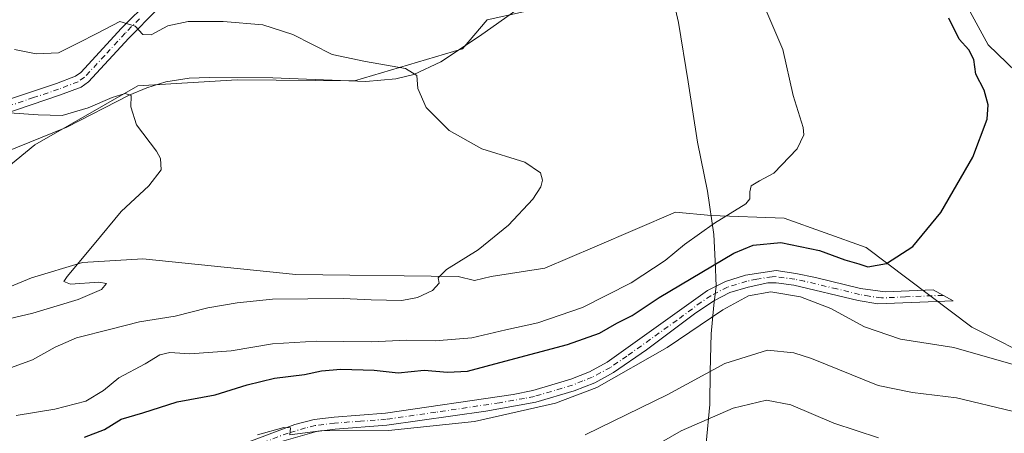
# Model space of a CAD drawing. Units: metres. Extents: x 618035 to 621497, y 4708614 to 4710986.
# Drawn here: x 621098 to 621344, y 4709828 to 4709931 of the extents above; entities that cross this region are included whole.
import ezdxf

# ---------------------------------------------------------------- set-up
doc = ezdxf.new("R2010")
doc.units = ezdxf.units.M
doc.header["$MEASUREMENT"] = 0
doc.linetypes.add('DGN Style 4', pattern=[2.638475, 1.318413, -0.659207, 0.001648, -0.659207])
for name, color, linetype, lineweight in [('Arbolado forestal CxS', 92, 'Continuous', 0), ('Camino Cxs', 7, 'Continuous', 0), ('Camino eje', 30, 'DGN Style 4', 13), ('Corriente natural lineal', 142, 'Continuous', 13), ('Cultivos herbáceos CxS', 92, 'Continuous', 0), ('Curva de nivel maestra', 30, 'Continuous', 30), ('Curva de nivel normal', 30, 'Continuous', 0), ('Matorral CxS', 135, 'Continuous', 0), ('Municipio', 91, 'Continuous', 13), ('Municipio CxS', 4, 'Continuous', 0)]:
    doc.layers.add(name, color=color, linetype=linetype, lineweight=lineweight)

# ---------------------------------------------------------------- blocks, each defined once
blk = doc.blocks.new('*U9')
at = {"layer": 'Arbolado forestal CxS', "color": 92, "linetype": 'Continuous', "lineweight": 0}
blk.add_polyline3d([(621351.1041, 4709913.8241, 702.4025), (621339.4983, 4709925.0729, 701.8965), (621332.9737, 4709937.0311, 701.784), (621323.8099, 4709955.9303, 701.1109), (621324.2301, 4709971.7973, 701.5071), (621328.6243, 4709982.5347, 702.4266), (621329.3265, 4709984.2505, 702.4892), (621338.2483, 4709999.1185, 703.5065), (621353.1167, 4710018.1505, 704.5148)], dxfattribs=at)

msp = doc.modelspace()

# ---------------------------------------------------------------- linework, layer by layer
at = {"layer": 'Arbolado forestal CxS', "color": 92, "linetype": 'Continuous', "lineweight": 0}
for points in [[(621328.6243, 4709982.5347, 702.4266), (621324.2301, 4709971.7973, 701.5071), (621323.8099, 4709955.9303, 701.1109), (621332.9737, 4709937.0311, 701.784), (621339.4983, 4709925.0729, 701.8965), (621351.1041, 4709913.8241, 702.4025), (621370.9091, 4709907.7719, 704.1146), (621388.8839, 4709895.9829, 705.1906), (621407.5455, 4709880.3977, 706.1879), (621419.7951, 4709868.5235, 706.2024), (621434.5989, 4709856.0527, 708.191), (621450.6829, 4709842.9675, 710.0578), (621476.9765, 4709828.0923, 712.2166), (621476.9931, 4709828.0845, 712.2175)], [(621256.6347, 4709963.6475, 697.7711), (621232.5341, 4709935.3061, 693.8498), (621214.3923, 4709931.2859, 692.9352), (621208.1883, 4709924.0447, 691.7337), (621181.2523, 4709916.0737, 689.1372), (621151.9115, 4709916.2769, 687.6653), (621127.1295, 4709914.8379, 686.2252), (621101.4295, 4709900.0925, 683.7793), (621081.8035, 4709884.0265, 682.6869)], [(621232.5341, 4709935.3061, 693.8498), (621214.3923, 4709931.2859, 692.9352), (621208.1883, 4709924.0447, 691.7337), (621181.2523, 4709916.0737, 689.1372), (621151.9115, 4709916.2769, 687.6653), (621127.1295, 4709914.8379, 686.2252), (621101.4295, 4709900.0925, 683.7793), (621081.8035, 4709884.0265, 682.6869)]]:
    msp.add_polyline3d(points, dxfattribs=at)
at = {"layer": 'Camino Cxs', "color": 7, "linetype": 'Continuous', "lineweight": 0}
for points in [[(621222.9241, 4709956.8139, 696.9953), (621214.3801, 4709952.1201, 696.8069), (621201.6801, 4709943.7701, 697.5575), (621196.9401, 4709940.7601, 696.7136), (621192.4001, 4709938.7101, 695.6578), (621186.6201, 4709937.9401, 695.1911), (621181.0101, 4709937.6701, 694.4771), (621169.6601, 4709939.1901, 695.4469), (621160.5501, 4709939.8501, 694.8055), (621153.1401, 4709939.9801, 693.9023), (621145.8001, 4709939.2301, 693.3463), (621140.3101, 4709938.1601, 693.0866), (621135.7601, 4709936.1201, 692.1053), (621131.9901, 4709933.8901, 691.3332), (621124.8501, 4709926.7201, 691.3509), (621114.8401, 4709915.8301, 689.5291), (621112.9401, 4709914.5201, 689.0005), (621107.8501, 4709912.5501, 687.2649), (621093.2001, 4709907.6001, 688.4597)], [(621094.3301, 4709911.2001, 688.0635), (621106.8401, 4709915.3801, 687.9885), (621111.5301, 4709917.1901, 688.2028), (621112.8601, 4709918.1101, 688.718), (621123.0501, 4709929.1801, 691.3836), (621130.1401, 4709936.2801, 692.2531)], [(621094.3301, 4709911.2001, 688.0635), (621106.8401, 4709915.3801, 687.9885), (621111.5301, 4709917.1901, 688.2028), (621112.8601, 4709918.1101, 688.718), (621123.0501, 4709929.1801, 691.3836), (621130.1401, 4709936.2801, 692.2531)], [(621131.9901, 4709933.8901, 691.3332), (621124.8501, 4709926.7201, 691.3509), (621114.8401, 4709915.8301, 689.5291), (621112.9401, 4709914.5201, 689.0005), (621107.8501, 4709912.5501, 687.2649), (621093.2001, 4709907.6001, 688.4597)], [(621152.4101, 4709825.0601, 705.1712), (621166.3401, 4709830.2801, 706.2538), (621171.1601, 4709831.5101, 705.8824), (621176.1301, 4709832.1301, 704.9191), (621189.0001, 4709833.0701, 703.7608), (621220.8901, 4709837.8001, 703.3664), (621225.7901, 4709838.7401, 703.5845), (621235.2901, 4709841.5701, 703.6589), (621239.9601, 4709843.4301, 703.5945), (621244.3501, 4709845.8101, 703.6213), (621269.4201, 4709863.7101, 703.6272), (621273.8601, 4709865.9901, 703.9572), (621278.8901, 4709867.5301, 704.6869), (621286.5401, 4709868.7101, 704.9346), (621291.4701, 4709868.0101, 704.0503), (621296.3601, 4709867.0001, 703.4375), (621307.6301, 4709864.2101, 702.3274), (621313.7401, 4709863.3601, 701.79), (621325.7301, 4709863.9301, 701.6404), (621330.7101, 4709861.1101, 702.1731), (621311.9701, 4709860.3701, 702.6652), (621307.0601, 4709861.2601, 703.1253), (621290.9501, 4709865.0501, 704.7554), (621286.5601, 4709865.6701, 705.0846), (621284.5001, 4709865.6101, 705.1695), (621279.5601, 4709864.6001, 705.013), (621274.9901, 4709863.2001, 704.362), (621270.9801, 4709861.1401, 704.2039), (621266.1801, 4709857.9301, 704.1946), (621254.1801, 4709848.9201, 704.3499), (621245.9401, 4709843.2601, 704.7473), (621241.2301, 4709840.7101, 704.8522), (621236.0901, 4709838.6701, 704.7339), (621226.5101, 4709835.8201, 704.7116), (621214.0701, 4709833.6201, 704.2545), (621189.3301, 4709830.0901, 705.0285), (621176.4301, 4709829.1401, 705.65), (621171.7201, 4709828.5501, 706.147), (621162.9801, 4709826.0101, 706.5408)], [(621152.4101, 4709825.0601, 705.1712), (621166.3401, 4709830.2801, 706.2538), (621171.1601, 4709831.5101, 705.8824), (621176.1301, 4709832.1301, 704.9191), (621189.0001, 4709833.0701, 703.7608), (621220.8901, 4709837.8001, 703.3664), (621225.7901, 4709838.7401, 703.5845), (621235.2901, 4709841.5701, 703.6589), (621239.9601, 4709843.4301, 703.5945), (621244.3501, 4709845.8101, 703.6213), (621269.4201, 4709863.7101, 703.6272), (621273.8601, 4709865.9901, 703.9572), (621278.8901, 4709867.5301, 704.6869), (621286.5401, 4709868.7101, 704.9346), (621291.4701, 4709868.0101, 704.0503), (621296.3601, 4709867.0001, 703.4375), (621307.6301, 4709864.2101, 702.3274), (621313.7401, 4709863.3601, 701.79), (621325.7301, 4709863.9301, 701.6404), (621330.7101, 4709861.1101, 702.1731), (621311.9701, 4709860.3701, 702.6652), (621307.0601, 4709861.2601, 703.1253), (621290.9501, 4709865.0501, 704.7554), (621286.5601, 4709865.6701, 705.0846), (621284.5001, 4709865.6101, 705.1695), (621279.5601, 4709864.6001, 705.013), (621274.9901, 4709863.2001, 704.362), (621270.9801, 4709861.1401, 704.2039), (621266.1801, 4709857.9301, 704.1946), (621254.1801, 4709848.9201, 704.3499), (621245.9401, 4709843.2601, 704.7473), (621241.2301, 4709840.7101, 704.8522), (621236.0901, 4709838.6701, 704.7339), (621226.5101, 4709835.8201, 704.7116), (621214.0701, 4709833.6201, 704.2545), (621189.3301, 4709830.0901, 705.0285), (621176.4301, 4709829.1401, 705.65), (621171.7201, 4709828.5501, 706.147), (621162.9801, 4709826.0101, 706.5408)]]:
    msp.add_polyline3d(points, dxfattribs=at)
at = {"layer": 'Camino eje', "color": 30, "linetype": 'DGN Style 4', "lineweight": 13}
for points in [[(621127.5201, 4709931.5351, 691.9545), (621123.9501, 4709927.9501, 690.9845), (621118.8551, 4709922.4151, 690.0949), (621113.8501, 4709916.9701, 688.8545), (621112.2351, 4709915.8551, 688.472), (621109.6901, 4709914.8701, 688.1522), (621107.3451, 4709913.9651, 687.4938), (621101.0901, 4709911.8751, 688.0504), (621093.7651, 4709909.4001, 688.3275)], [(621328.2201, 4709862.5201, 701.9282), (621318.8501, 4709862.1501, 701.7828), (621312.8551, 4709861.8651, 702.1337), (621309.8001, 4709862.2901, 702.383), (621307.3451, 4709862.7351, 702.5993), (621301.7101, 4709864.1301, 703.2613), (621293.6551, 4709866.0251, 704.1023), (621291.2101, 4709866.5301, 704.3126), (621286.5501, 4709867.1901, 704.7037), (621285.5201, 4709867.1601, 704.7851), (621281.6951, 4709866.5701, 705.0177), (621279.2251, 4709866.0651, 704.8374), (621274.4251, 4709864.5951, 704.1621), (621270.2001, 4709862.4251, 703.7446), (621267.8001, 4709860.8201, 703.7841), (621261.8001, 4709856.3151, 704.4115), (621249.2651, 4709847.3651, 703.8173), (621245.1451, 4709844.5351, 704.1608), (621240.5951, 4709842.0701, 704.1323), (621238.2601, 4709841.1401, 704.1666), (621235.6901, 4709840.1201, 704.1883), (621226.1501, 4709837.2801, 703.9787), (621223.7001, 4709836.8101, 703.9324), (621217.4801, 4709835.7101, 703.7803), (621201.5351, 4709833.3451, 703.8137), (621189.1651, 4709831.5801, 704.3646), (621182.7151, 4709831.1051, 704.6275), (621176.2801, 4709830.6351, 705.2758), (621171.4401, 4709830.0301, 706.0111), (621169.0301, 4709829.4151, 706.2305), (621164.6601, 4709828.1451, 706.0226), (621157.6951, 4709825.5351, 705.6766)]]:
    msp.add_polyline3d(points, dxfattribs=at)
at = {"layer": 'Corriente natural lineal', "color": 142, "linetype": 'Continuous', "lineweight": 13}
msp.add_polyline3d([(621239.7973, 4709944.4987, 695.1069), (621236.8601, 4709943.1701, 694.8597), (621222.1201, 4709934.0501, 693.3307), (621212.4501, 4709927.1901, 692.2253), (621202.8401, 4709920.8401, 691.0872), (621196.0801, 4709917.6801, 690.2134), (621191.5501, 4709916.5401, 689.6797), (621184.0901, 4709915.8801, 689.2269), (621160.8201, 4709916.7801, 688.2823), (621144.9701, 4709916.9301, 687.249), (621139.9901, 4709916.7301, 686.9452), (621134.1401, 4709915.8001, 686.4573), (621129.3901, 4709914.3101, 686.0302), (621124.9601, 4709912.4701, 685.6552), (621109.4101, 4709904.5301, 684.7884), (621087.7401, 4709895.7701, 683.5342)], dxfattribs=at)
at = {"layer": 'Cultivos herbáceos CxS', "color": 92, "linetype": 'Continuous', "lineweight": 0}
for points in [[(621081.8035, 4709884.0265, 682.6869), (621101.4295, 4709900.0925, 683.7793), (621127.1295, 4709914.8379, 686.2252), (621151.9115, 4709916.2769, 687.6653), (621181.2523, 4709916.0737, 689.1372), (621208.1883, 4709924.0447, 691.7337), (621214.3923, 4709931.2859, 692.9352), (621232.5341, 4709935.3061, 693.8498), (621256.6347, 4709963.6475, 697.7711), (621271.2749, 4709979.3301, 699.3074), (621274.2659, 4709994.4895, 700.8657), (621281.5467, 4709992.2243, 700.6574), (621296.8651, 4709992.2243, 701.1362), (621313.1407, 4709986.9587, 701.5232), (621328.6243, 4709982.5347, 702.4266), (621324.2301, 4709971.7973, 701.5071), (621323.8099, 4709955.9303, 701.1109), (621332.9737, 4709937.0311, 701.784), (621339.4983, 4709925.0729, 701.8965), (621351.1041, 4709913.8241, 702.4025)], [(621328.6243, 4709982.5347, 702.4266), (621324.2301, 4709971.7973, 701.5071), (621323.8099, 4709955.9303, 701.1109), (621332.9737, 4709937.0311, 701.784), (621339.4983, 4709925.0729, 701.8965), (621351.1041, 4709913.8241, 702.4025), (621370.9091, 4709907.7719, 704.1146), (621388.8839, 4709895.9829, 705.1906), (621407.5455, 4709880.3977, 706.1879), (621419.7951, 4709868.5235, 706.2024), (621434.5989, 4709856.0527, 708.191), (621450.6829, 4709842.9675, 710.0578), (621476.9765, 4709828.0923, 712.2166), (621476.9931, 4709828.0845, 712.2175)], [(621256.6347, 4709963.6475, 697.7711), (621232.5341, 4709935.3061, 693.8498), (621214.3923, 4709931.2859, 692.9352), (621208.1883, 4709924.0447, 691.7337), (621181.2523, 4709916.0737, 689.1372), (621151.9115, 4709916.2769, 687.6653), (621127.1295, 4709914.8379, 686.2252), (621101.4295, 4709900.0925, 683.7793), (621081.8035, 4709884.0265, 682.6869)], [(621405.2885, 4709812.4753, 708.218), (621377.6169, 4709835.5415, 704.2689), (621352.6633, 4709845.9585, 703.7401), (621335.3675, 4709854.5855, 702.8942), (621309.0109, 4709874.4987, 699.0255), (621288.5533, 4709881.8097, 696.7314), (621270.3301, 4709882.4717, 693.6972), (621261.4385, 4709883.3007, 692.9281), (621241.2267, 4709874.6293, 692.2086), (621228.8111, 4709869.3027, 691.5108), (621215.3705, 4709867.2333, 690.5998), (621211.2345, 4709866.1985, 690.4476), (621207.0995, 4709867.2333, 690.1092), (621166.6277, 4709867.7225, 687.412), (621128.3639, 4709871.6585, 685.5544), (621113.2761, 4709870.7297, 684.927), (621100.5891, 4709866.8645, 684.4509), (621084.4001, 4709860.1995, 684.0924)], [(621084.4001, 4709860.1995, 684.0924), (621100.5891, 4709866.8645, 684.4509), (621113.2761, 4709870.7297, 684.927), (621128.3639, 4709871.6585, 685.5544), (621166.6277, 4709867.7225, 687.412), (621207.0995, 4709867.2333, 690.1092), (621211.2345, 4709866.1985, 690.4476), (621215.3705, 4709867.2333, 690.5998), (621228.8111, 4709869.3027, 691.5108), (621241.2267, 4709874.6293, 692.2086), (621261.4385, 4709883.3007, 692.9281), (621270.3301, 4709882.4717, 693.6972), (621288.5533, 4709881.8097, 696.7314), (621309.0109, 4709874.4987, 699.0255), (621335.3675, 4709854.5855, 702.8942), (621352.6633, 4709845.9585, 703.7401), (621377.6169, 4709835.5415, 704.2689), (621405.2885, 4709812.4753, 708.218)]]:
    msp.add_polyline3d(points, dxfattribs=at)
at = {"layer": 'Curva de nivel maestra', "color": 30, "linetype": 'Continuous', "lineweight": 30, "elevation": 700, "flags": 128}
msp.add_lwpolyline([(621113.79, 4709827.1601), (621118.79, 4709829.0401), (621122.94, 4709831.6201), (621128.38, 4709833.1701), (621136.94, 4709835.9301), (621146.46, 4709837.6501), (621154.46, 4709840.1601), (621161.29, 4709841.8601), (621168.79, 4709842.7801), (621172.96, 4709843.6501), (621177.85, 4709844.0701), (621186.17, 4709843.8601), (621192.12, 4709843.1701), (621198.61, 4709843.8701), (621204.46, 4709843.3301), (621209.46, 4709843.5601), (621218.78, 4709846.1301), (621234.45, 4709850.2201), (621242.43, 4709853.0601), (621246.71, 4709855.5601), (621250.56, 4709857.5301), (621257.29, 4709861.9801), (621276, 4709873.0101), (621280.82, 4709875.0101), (621287.71, 4709875.7401), (621297.33, 4709873.7201), (621303.69, 4709871.4201), (621307.16, 4709870.3901), (621309.4, 4709869.6201), (621314.12, 4709870.4301), (621320.68, 4709874.7401), (621327.69, 4709883.2301), (621335.66, 4709897.0501), (621339.22, 4709906.4801), (621339.52, 4709910.0701), (621338.48, 4709913.7401), (621336.44, 4709917.7401), (621335.88, 4709921.4301), (621334.67, 4709923.8201), (621332.28, 4709926.4301), (621329.69, 4709931.7401)], dxfattribs=at)
at = {"layer": 'Curva de nivel normal', "color": 30, "linetype": 'Continuous', "lineweight": 0, "flags": 128}
for points, elevation in [([(621283.5, 4709934.9701), (621288.21, 4709923.9001), (621290.76, 4709912.4201), (621293.32, 4709904.4101), (621293.42, 4709902.5801), (621291.75, 4709899.0701), (621285.98, 4709892.9901), (621282.38, 4709891.0801), (621280.31, 4709889.8201), (621279.98, 4709888.3901), (621279.95, 4709886.6201), (621279, 4709885.3901), (621271.13, 4709880.5301), (621263.62, 4709875.2101), (621258.84, 4709871.2401), (621250.34, 4709865.6101), (621238.2, 4709859.4501), (621227, 4709855.6301), (621218.99, 4709853.9201), (621210.53, 4709851.9201), (621201.42, 4709851.1801), (621194.32, 4709851.3001), (621185.42, 4709850.8801), (621171.79, 4709851.0701), (621160.79, 4709850.3801), (621150.46, 4709848.6501), (621140.12, 4709847.9601), (621135.12, 4709848.2501), (621132.63, 4709847.6601), (621128.92, 4709845.4401), (621122.42, 4709841.8901), (621118.57, 4709838.7301), (621114.16, 4709836.1201), (621106.41, 4709834.0801), (621096.77, 4709832.5601)], 695), ([(621093.76, 4709843.8401), (621100.79, 4709846.4001), (621106.46, 4709849.6201), (621111.85, 4709851.9001), (621120.38, 4709854.0501), (621127.52, 4709855.8701), (621136.45, 4709857.3001), (621144.61, 4709859.4401), (621151.94, 4709860.6401), (621160.79, 4709861.5401), (621178.38, 4709861.7401), (621185.43, 4709861.3801), (621193.03, 4709861.2501), (621197.01, 4709861.9701), (621200.7, 4709863.7401), (621202.36, 4709865.5801), (621202.14, 4709866.8601), (621204.25, 4709869.0001), (621212.1, 4709873.8401), (621219.72, 4709880.0301), (621225.8, 4709886.5501), (621227.8, 4709889.6201), (621228.2, 4709891.3001), (621227.65, 4709893.1101), (621223.81, 4709895.7901), (621213.03, 4709899.0901), (621204.9, 4709903.6701), (621199.14, 4709909.4501), (621197.08, 4709914.1801), (621196.81, 4709917.3901), (621193.98, 4709919.1301), (621183.95, 4709920.8501), (621175.62, 4709922.6001), (621165.82, 4709927.5901), (621158.32, 4709930.0501), (621148.41, 4709930.9001), (621139.68, 4709930.8601), (621134.65, 4709929.8001), (621130.5, 4709927.5301), (621128.35, 4709927.6301), (621126.43, 4709929.7101), (621122.66, 4709930.9001), (621117.07, 4709927.9801), (621112.16, 4709925.5001), (621107.33, 4709923.0501), (621101.78, 4709922.8001), (621096.33, 4709923.9001)], 690), ([(621091.67, 4709855.9201), (621100.91, 4709858.0701), (621112.19, 4709861.4701), (621118.02, 4709864.0101), (621119.28, 4709865.5101), (621117.39, 4709865.7801), (621110.33, 4709865.3301), (621108.67, 4709865.9801), (621109.45, 4709867.2601), (621116.25, 4709875.2701), (621122.96, 4709883.4801), (621129.86, 4709889.8201), (621132.93, 4709893.8701), (621132.78, 4709896.7101), (621131.83, 4709898.5301), (621126.77, 4709905.1001), (621125.36, 4709909.5901), (621125.49, 4709912.3801), (621123.98, 4709912.9301), (621120.73, 4709911.9201), (621114.74, 4709909.3201), (621108.22, 4709907.4301), (621102.22, 4709907.6001), (621095.08, 4709908.0501)], 685), ([(621348.66, 4709844.4601), (621330.89, 4709849.4701), (621317.56, 4709851.5701), (621308.63, 4709854.6701), (621300.19, 4709859.2601), (621292.63, 4709862.1301), (621285.25, 4709863.3801), (621279.67, 4709862.4001), (621273.21, 4709858.9001), (621259.28, 4709849.4901), (621241.74, 4709839.5001), (621231.45, 4709835.6101), (621211.21, 4709831.0401), (621189.7, 4709828.7601), (621172.74, 4709828.6901), (621165.05, 4709827.7001), (621165.22, 4709829.4301), (621163.58, 4709829.5301), (621157.02, 4709827.7401)], 705), ([(621238.86, 4709827.7401), (621259.45, 4709837.7401), (621273.75, 4709845.4901), (621284.39, 4709848.8201), (621290.97, 4709848.1901), (621295.37, 4709846.7701), (621311.98, 4709840.0201), (621320.61, 4709838.2701), (621331.55, 4709836.9001), (621345.45, 4709833.5801), (621355.9, 4709829.8101), (621367.91, 4709825.7101)], 710), ([(621250.45, 4709821.5201), (621262.78, 4709828.6901), (621275.78, 4709834.3201), (621284.11, 4709836.3201), (621290.2, 4709835.1501), (621300.93, 4709830.6001), (621312.1, 4709826.9601)], 715)]:
    msp.add_lwpolyline(points, dxfattribs=dict(at, elevation=elevation))
at = {"layer": 'Matorral CxS', "color": 135, "linetype": 'Continuous', "lineweight": 0}
msp.add_polyline3d([(621084.4001, 4709860.1995, 684.0924), (621100.5891, 4709866.8645, 684.4509), (621113.2761, 4709870.7297, 684.927), (621128.3639, 4709871.6585, 685.5544), (621166.6277, 4709867.7225, 687.412), (621207.0995, 4709867.2333, 690.1092), (621211.2345, 4709866.1985, 690.4476), (621215.3705, 4709867.2333, 690.5998), (621228.8111, 4709869.3027, 691.5108), (621241.2267, 4709874.6293, 692.2086), (621261.4385, 4709883.3007, 692.9281), (621270.3301, 4709882.4717, 693.6972), (621288.5533, 4709881.8097, 696.7314), (621309.0109, 4709874.4987, 699.0255), (621335.3675, 4709854.5855, 702.8942), (621352.6633, 4709845.9585, 703.7401), (621377.6169, 4709835.5415, 704.2689), (621405.2885, 4709812.4753, 708.218)], dxfattribs=at)
msp.add_polyline3d([(621084.4001, 4709860.1995, 684.0924), (621100.5891, 4709866.8645, 684.4509), (621113.2761, 4709870.7297, 684.927), (621128.3639, 4709871.6585, 685.5544), (621166.6277, 4709867.7225, 687.412), (621207.0995, 4709867.2333, 690.1092), (621211.2345, 4709866.1985, 690.4476), (621215.3705, 4709867.2333, 690.5998), (621228.8111, 4709869.3027, 691.5108), (621241.2267, 4709874.6293, 692.2086), (621261.4385, 4709883.3007, 692.9281), (621270.3301, 4709882.4717, 693.6972), (621288.5533, 4709881.8097, 696.7314), (621309.0109, 4709874.4987, 699.0255), (621335.3675, 4709854.5855, 702.8942), (621352.6633, 4709845.9585, 703.7401), (621377.6169, 4709835.5415, 704.2689), (621405.2885, 4709812.4753, 708.218)], dxfattribs=at)
at = {"layer": 'Municipio', "color": 91, "linetype": 'Continuous', "lineweight": 13, "flags": 128}
msp.add_lwpolyline([(621260.397, 4709938.258), (621262.161, 4709930.668), (621264.542, 4709915.848), (621266.927, 4709900.775), (621269.396, 4709888.498), (621270.954, 4709877.729), (621271.307, 4709871.13), (621271.529, 4709864.783), (621270.964, 4709860.074), (621270.309, 4709852.949), (621270.068, 4709843.546), (621269.938, 4709835.288), (621269.065, 4709825.619)], dxfattribs=at)
msp.add_lwpolyline([(621260.397, 4709938.258), (621262.161, 4709930.668), (621264.542, 4709915.848), (621266.927, 4709900.775), (621269.396, 4709888.498), (621270.954, 4709877.729), (621271.307, 4709871.13), (621271.529, 4709864.783), (621270.964, 4709860.074), (621270.309, 4709852.949), (621270.068, 4709843.546), (621269.938, 4709835.288), (621269.065, 4709825.619)], dxfattribs=at)
at = {"layer": 'Municipio CxS', "color": 4, "linetype": 'Continuous', "lineweight": 0, "flags": 128}
for points in [[(621260.397, 4709938.258), (621262.161, 4709930.668), (621264.542, 4709915.848), (621266.927, 4709900.775), (621269.396, 4709888.498), (621270.954, 4709877.729), (621271.307, 4709871.13), (621271.529, 4709864.783), (621270.964, 4709860.074), (621270.309, 4709852.949), (621270.068, 4709843.546), (621269.938, 4709835.288), (621269.065, 4709825.619)], [(621269.065, 4709825.619), (621269.938, 4709835.288), (621270.068, 4709843.546), (621270.309, 4709852.949), (621270.964, 4709860.074), (621271.529, 4709864.783), (621271.307, 4709871.13), (621270.954, 4709877.729), (621269.396, 4709888.498), (621266.927, 4709900.775), (621264.542, 4709915.848), (621262.161, 4709930.668), (621260.397, 4709938.258)]]:
    msp.add_lwpolyline(points, dxfattribs=at)

# ---------------------------------------------------------------- block references
at = {"layer": 'Arbolado forestal CxS', "color": 92, "linetype": 'Continuous', "lineweight": 0}
msp.add_blockref('*U9', (0, 0), dxfattribs=at)

doc.saveas('drawing.dxf')
